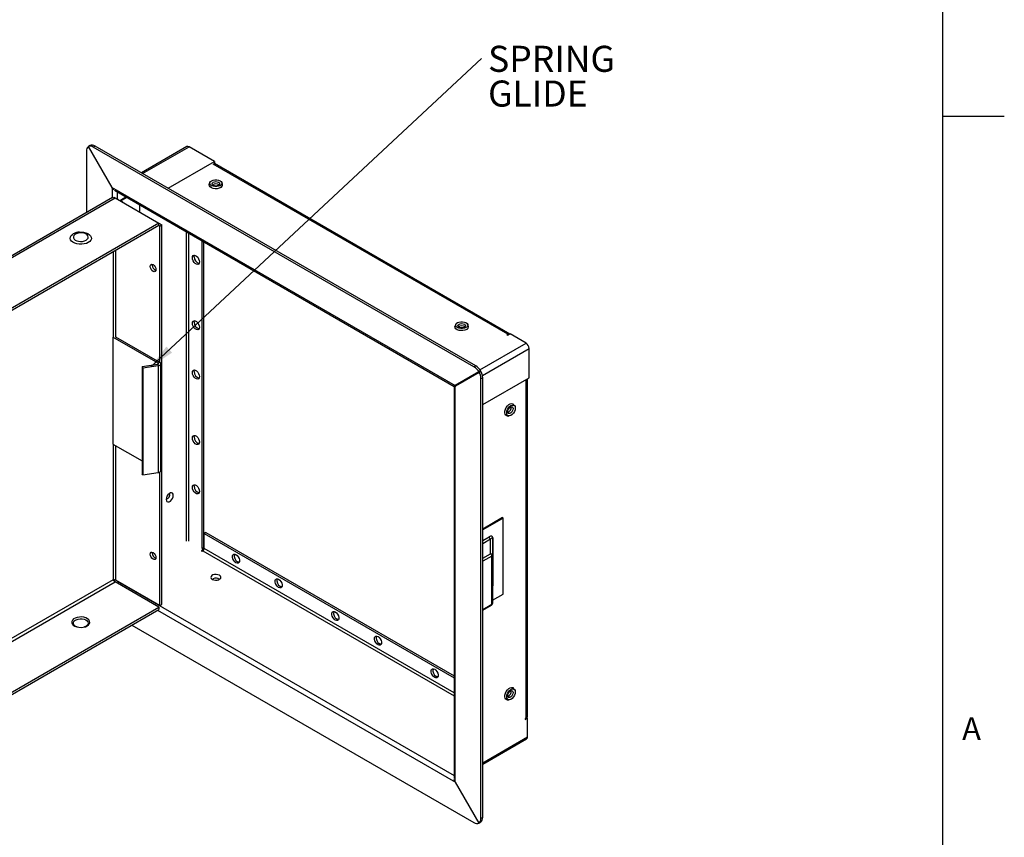
# Paper-space layout 'SHEET 2' of a CAD drawing. Units: inches. Extents: x 1 to 84.1, y 1.5 to 65.2.
# Drawn here: x 59.7 to 84.1, y 15.4 to 35.7 of the extents above; entities that cross this region are included whole.
import ezdxf

# ---------------------------------------------------------------- set-up
doc = ezdxf.new("R2010")
doc.units = ezdxf.units.IN
doc.header["$MEASUREMENT"] = 0
doc.layers.add('FORMAT', color=7, linetype='Continuous')
doc.styles.add('SLDTEXTSTYLE0', font='TXT', dxfattribs={"width": 0.605})
doc.dimstyles.new('SLDDIMSTYLE7', dxfattribs={"dimtxt": 0.18, "dimasz": 0.62853, "dimexe": 0, "dimexo": 0.0625, "dimgap": 0, "dimtad": 0, "dimtih": 1, "dimtoh": 1, "dimdec": 0, "dimrnd": 1e-09, "dimzin": 0, "dimdsep": 46, "dimtxsty": 'Standard', "dimsah": 1, "dimcen": 0.09, "dimadec": 0, "dimazin": 0, "dimtfac": 0.62853, "dimtdec": 0, "dimtofl": 0, "dimtmove": 0, "dimatfit": 3, "dimfxl": 1, "dimfrac": 2, "dimtolj": 1, "dimtzin": 0, "dimarcsym": 0})

# ---------------------------------------------------------------- blocks, each defined once
blk = doc.blocks.new('SW_NOTE_14')
at = {"layer": 'FORMAT', "color": 0, "ltscale": 7.77, "char_height": 0.6475, "attachment_point": 1, "style": 'SLDTEXTSTYLE0'}
for s, insert in [('SPRING', (0.165, 0.312)), ('GLIDE', (0.165, -0.551))]:
    blk.add_mtext(s, dxfattribs=dict(at, insert=insert))

psp = doc.layouts.new('SHEET 2')

# ---------------------------------------------------------------- linework, layer by layer
at = {"color": 8, "linetype": 'Continuous', "lineweight": 18, "ltscale": 7.77}
psp.add_line((82.59453279, 3.04640854), (82.59453279, 63.65240854), dxfattribs=at)
at = {"color": 7, "linetype": 'Continuous', "lineweight": 25, "ltscale": 7.77}
for p, q in [((61.36874867, 32.59769548), (61.36560622, 32.59588139)), ((61.36560622, 32.59588139), (61.95234594, 31.57961839)), ((61.41128619, 32.62225251), (61.3690012, 32.59784191)), ((61.95574092, 31.58157891), (61.3690012, 32.59784191)), ((61.41133223, 32.62217275), (61.41128619, 32.62225251)), ((61.53289105, 32.60792099), (61.49060606, 32.58351039)), ((70.94858371, 27.12353611), (61.49060606, 32.58351039)), ((70.99086869, 27.14794671), (61.53289105, 32.60792099)), ((63.81563489, 32.59700963), (62.68371344, 31.94356529)), ((64.50061824, 32.22711482), (63.86903071, 32.59172254)), ((61.31722446, 32.48338678), (61.31722446, 30.95423267)), ((63.34657857, 31.5609019), (64.50061824, 32.22711482)), ((64.48466259, 32.16907467), (64.50061824, 32.17828567)), ((71.83991509, 27.93914099), (64.49866211, 32.17715613)), ((64.50061824, 32.22711482), (64.50061824, 32.17828567)), ((70.48684382, 26.65275763), (61.95234594, 31.57961839)), ((64.38909409, 31.70757765), (64.37240274, 31.66874707)), ((64.62123415, 31.64894347), (64.62040013, 31.64942494)), ((64.69813026, 31.66874707), (64.6814388, 31.70757759)), ((61.96516912, 31.32828359), (53.92233049, 26.68525168)), ((53.96332784, 26.66776813), (62.03022332, 31.32468776)), ((62.01924658, 31.51062143), (70.45714687, 26.63952528)), ((62.03278828, 31.32616848), (62.03022332, 31.32468776)), ((62.03022332, 31.32468776), (63.12079398, 30.69511472)), ((62.16419602, 31.26846745), (62.3014555, 31.34770567)), ((62.3269112, 31.33301041), (62.18965172, 31.25377219)), ((62.1052942, 31.28429817), (62.09515087, 31.28720629)), ((62.1052942, 31.28133632), (62.1052942, 31.28429817)), ((62.16419602, 31.26846745), (62.18965172, 31.25377219)), ((62.16419602, 31.26846745), (62.16419602, 31.24734742)), ((62.18965172, 31.23304449), (62.18965172, 31.25377219)), ((62.64043229, 31.15201859), (62.64043229, 30.97242192)), ((63.12079398, 30.69511472), (55.13049376, 26.08241259)), ((63.12079398, 30.63411913), (55.13049376, 26.021417)), ((63.14304398, 30.62127044), (63.12079036, 30.63411718)), ((63.12079389, 30.69510083), (63.19586486, 30.65176328)), ((63.12079398, 30.63411913), (63.12079398, 30.69511472)), ((63.14304398, 30.62127044), (63.19586486, 30.65176328)), ((63.14304398, 27.23439459), (63.14304398, 30.62127044)), ((63.19586486, 21.22425476), (63.19586486, 30.65176328)), ((64.1889255, 30.25809256), (64.1889255, 22.60856161)), ((64.23121049, 30.23368193), (64.23121049, 22.62986952)), ((62.95650913, 29.65181847), (62.95853579, 29.67020449)), ((70.49708258, 28.18151095), (70.48039123, 28.14268037)), ((70.80611875, 28.14268037), (70.78942729, 28.18151089)), ((70.72922243, 28.12287689), (70.72838841, 28.12335836)), ((71.78749515, 27.93329029), (71.76635266, 27.92108499)), ((71.76635266, 27.92108499), (71.78749495, 27.9088798)), ((71.78749495, 27.9088798), (71.8445585, 27.94182189)), ((72.24287194, 27.71188044), (71.8445585, 27.94182189)), ((61.98600511, 27.86396809), (61.97964114, 27.86029425)), ((61.97964114, 27.86029425), (61.97964114, 25.20653672)), ((63.10323381, 27.21165801), (61.97964114, 27.86029425)), ((63.14283179, 27.23451744), (62.05247333, 27.86396798)), ((72.31839113, 26.8517434), (72.31839113, 27.58107737)), ((63.09023359, 27.18364913), (62.70601671, 27.12421704)), ((63.09023359, 27.18364913), (63.10472746, 27.15242257)), ((63.14283179, 27.23451744), (63.10323381, 27.21165801)), ((63.1677278, 24.54606252), (63.1677278, 27.19982005)), ((62.72051058, 27.09299049), (62.70601671, 27.12421704)), ((62.70601671, 27.12421704), (62.70601671, 24.47045951)), ((63.10472746, 27.15242257), (62.72051058, 27.09299049)), ((62.72051058, 27.09299049), (62.72051058, 24.43923296)), ((63.10472746, 27.15242257), (63.10472746, 24.49866504)), ((71.07018856, 26.99746565), (70.48344885, 26.65863791)), ((70.48684382, 26.65275763), (71.07358354, 26.99158537)), ((70.99086869, 27.14794671), (70.94858371, 27.12353611)), ((71.11247355, 27.02187625), (71.07018856, 26.99746565)), ((71.11586853, 27.01599598), (71.07358354, 26.99158537)), ((71.11582248, 27.01596939), (71.11586853, 27.01599598)), ((71.16425029, 26.84764098), (71.1219653, 26.82323038)), ((71.1219653, 15.90150688), (71.1219653, 26.82323038)), ((71.16425029, 15.92591748), (71.16425029, 26.84764098)), ((71.16425065, 26.18547229), (72.31839113, 26.8517434)), ((72.2741527, 18.44136561), (72.2741527, 26.82620549)), ((70.45714695, 26.63952533), (70.45714695, 16.89574089)), ((70.48344885, 16.80331476), (70.48344885, 26.65863791)), ((71.95881971, 26.15606334), (71.93353917, 26.18993021)), ((71.77069117, 25.90783855), (71.81266141, 25.90288219)), ((61.97964114, 25.20653672), (62.70601677, 24.78720899)), ((62.72051058, 24.43923296), (62.70601671, 24.47045951)), ((62.72051058, 24.43923296), (63.10472746, 24.49866504)), ((63.14304398, 21.19376192), (63.14304398, 24.51148798)), ((71.67046889, 23.36843673), (71.16425045, 23.07620304)), ((71.65356908, 23.37819278), (71.1642505, 23.09571517)), ((71.67046889, 23.36843673), (71.65356908, 23.37819278)), ((71.67046889, 21.48018611), (71.67046889, 23.36843673)), ((64.28848623, 23.01079088), (64.24620124, 22.98638028)), ((64.28848623, 23.01079088), (70.45714689, 19.44969888)), ((64.24620124, 22.98638028), (70.45714689, 19.40087767)), ((64.24620124, 22.61387466), (64.24620124, 22.98638028)), ((71.35750381, 22.48291105), (71.35750381, 22.84253885)), ((71.40530372, 22.85869693), (71.40530392, 22.44388035)), ((71.41930416, 22.87820897), (71.41930416, 21.68042525)), ((62.95650913, 22.50055382), (62.95853579, 22.51894009)), ((64.22774602, 22.58925342), (64.17068247, 22.55631133)), ((64.17068247, 22.55631133), (64.19182475, 22.54410615)), ((64.19161257, 22.61011282), (64.22774602, 22.58925342)), ((64.19182475, 22.54410615), (64.21296725, 22.55631145)), ((64.23121049, 22.62986952), (64.19430005, 22.60856158)), ((64.22774602, 22.56884619), (64.22774602, 22.58925342)), ((71.39130342, 21.22658456), (71.39130342, 22.42436828)), ((71.40530392, 22.44388035), (71.40530392, 21.24609663)), ((62.03022332, 21.78479696), (62.03278828, 21.78627768)), ((63.12079398, 21.15522392), (62.03022332, 21.78479696)), ((63.14304398, 21.19376192), (62.05247333, 21.82333496)), ((62.05247333, 21.8203731), (62.05247333, 21.82333496)), ((64.46879851, 21.85982181), (64.44928309, 21.84337878)), ((71.40530392, 21.32710964), (71.67046889, 21.48018611)), ((55.13049376, 16.54252179), (63.12079398, 21.15522392)), ((55.13049376, 16.4815262), (63.12079398, 21.09422833)), ((63.12079398, 21.15522392), (63.12079398, 21.09422833)), ((63.14304398, 21.19376192), (63.19586486, 21.22425476)), ((71.16425034, 21.07934066), (71.38140182, 21.20469954)), ((62.45045408, 20.70724909), (70.94858371, 15.80138328)), ((71.95881971, 19.10278391), (71.93353917, 19.13665054)), ((71.77069117, 18.85455888), (71.81266141, 18.84960277)), ((72.24287194, 18.39776931), (72.22172945, 18.385564)), ((72.22172945, 18.36114967), (72.278793, 18.39409176)), ((72.22172945, 18.385564), (72.22172945, 18.36114967)), ((72.278793, 18.39409176), (72.25618761, 18.40714158)), ((72.25887136, 18.40958549), (72.2787928, 18.39808508)), ((72.2787928, 18.39808508), (72.27533393, 18.39608833)), ((72.2787928, 18.39808508), (72.2787928, 18.3940914)), ((72.278793, 17.93413411), (72.278793, 18.39409176)), ((71.1642505, 17.25459639), (72.25666964, 17.88523654)), ((70.48344885, 16.80331476), (71.07018856, 15.78705176)), ((71.07358354, 15.78901228), (70.48684382, 16.80527528)), ((71.16425029, 15.92591748), (71.1219653, 15.90150688)), ((71.07358369, 15.78901172), (71.07018856, 15.78705176)), ((71.11586853, 15.81342288), (71.07358354, 15.78901228)), ((71.11586853, 15.81342288), (71.11582248, 15.81350263))]:
    psp.add_line(p, q, dxfattribs=at)
at = {"color": 8, "linetype": 'Continuous', "lineweight": 25, "ltscale": 7.77}
for p, q in [((62.71499104, 31.92550962), (63.86903071, 32.59172254)), ((71.78749515, 27.93329029), (64.46469718, 32.16065158)), ((61.95574092, 31.58157891), (61.95574092, 31.32284045)), ((62.08273732, 31.4739692), (62.08273732, 31.29437254)), ((63.79987545, 30.48268638), (63.79987545, 22.79478427)), ((63.86634364, 22.79478415), (63.86634364, 30.4443151)), ((61.98600511, 29.97901982), (61.98600511, 27.86396809)), ((62.05247333, 27.86396798), (62.05247333, 30.01739087)), ((71.78749515, 27.90887979), (71.78749515, 27.93329029)), ((71.09471421, 27.04906309), (72.24287194, 27.71188044)), ((71.15681527, 26.9105139), (72.31839113, 27.58107737)), ((63.10323381, 27.18798222), (63.10323381, 27.21165801)), ((72.24287194, 18.39776931), (72.24287194, 26.80814733)), ((61.98600511, 25.20286281), (61.98600511, 21.83601886)), ((62.05247333, 21.82333496), (62.05247333, 25.16449154)), ((71.35750381, 22.84253885), (71.16425034, 22.730976)), ((71.16425045, 22.80903093), (71.32370419, 22.90108162)), ((64.21296725, 22.55631145), (70.45714689, 18.95162327)), ((70.45714689, 19.02837205), (64.24620124, 22.61387466)), ((71.39130342, 22.42436828), (71.16425029, 22.2932933)), ((71.16425039, 22.37134823), (71.35750381, 22.48291105)), ((61.98600511, 21.83601886), (55.09767833, 17.85947246)), ((55.09767874, 17.78272416), (62.03022332, 21.78479696)), ((62.08273732, 21.80586364), (62.08273732, 21.80350153)), ((62.08273732, 21.80350153), (70.45714687, 16.9690578)), ((63.08907445, 21.07591663), (70.48684382, 16.80527528)), ((71.16425029, 21.09550957), (71.39130342, 21.22658456)), ((71.1642505, 17.29072241), (72.278793, 17.93413411))]:
    psp.add_line(p, q, dxfattribs=at)
at = {"color": 7, "linetype": 'Continuous', "lineweight": 25, "ltscale": 7.77, "flags": 128}
for points in [[(64.65392129, 31.57691844), (64.61367571, 31.55977147), (64.56646315, 31.55023442), (64.51647859, 31.54915468), (64.4681633, 31.55662833), (64.4258107, 31.57199102), (64.3931834, 31.59387801), (64.37318117, 31.62034435), (64.36758053, 31.64903848), (64.37240274, 31.66874707)], [(64.64176072, 31.62516022), (64.60364001, 31.60917142), (64.55882642, 31.60076566), (64.51170658, 31.60076566), (64.46689299, 31.60917142), (64.42877218, 31.62516016), (64.40107587, 31.64716684), (64.38651509, 31.67303717), (64.38651509, 31.70023888), (64.40107587, 31.72610921), (64.42877228, 31.74811583), (64.46689299, 31.76410463), (64.51170658, 31.77251039), (64.55882642, 31.77251039), (64.60364001, 31.76410463), (64.64176072, 31.74811583), (64.66945713, 31.72610921), (64.68401791, 31.70023888), (64.68401791, 31.67303717), (64.66945713, 31.64716684), (64.64176072, 31.62516022)], [(64.60173469, 31.63252098), (64.57123879, 31.62075787), (64.5352664, 31.6166272), (64.49929421, 31.62075787), (64.46879841, 31.63252104), (64.4484218, 31.65012589), (64.44126648, 31.67089219), (64.4484218, 31.69165862), (64.46879851, 31.7092634), (64.49929421, 31.72102663), (64.5352665, 31.72515725), (64.57123869, 31.72102657), (64.60173449, 31.7092634), (64.6221111, 31.69165856), (64.62926642, 31.67089225), (64.6221112, 31.65012589), (64.60173469, 31.63252098)], [(61.36595261, 30.21304734), (61.31794067, 30.19113173), (61.2624683, 30.17619873), (61.2025252, 30.16905369), (61.14134382, 30.17008129), (61.08222208, 30.17922643), (61.02834733, 30.19599617), (60.98262401, 30.2194861), (60.94751685, 30.24843024), (60.92491882, 30.28126798), (60.91604796, 30.31622916), (60.92138217, 30.3514291), (60.9406347, 30.38496988), (60.97276731, 30.41504327), (60.98801257, 30.42521542)], [(61.31126292, 30.26911527), (61.34191397, 30.29244943), (61.36052371, 30.31969209), (61.36571138, 30.3488229), (61.35709233, 30.37768149), (61.33530561, 30.40412753), (61.30196718, 30.42619958), (61.25954965, 30.4422607), (61.2111989, 30.45111961), (61.16050103, 30.45211936), (61.11121608, 30.44518573), (61.06699881, 30.43083316), (61.03112898, 30.41012594), (61.0062669, 30.38459986), (60.99425619, 30.35614826), (60.99598801, 30.326881), (61.01133375, 30.29896871), (61.03915545, 30.27448159), (61.07738961, 30.25523579), (61.12320045, 30.24265858), (61.17319031, 30.23768285), (61.22365182, 30.24067762), (61.2708426, 30.2514208), (61.31126292, 30.26911527)], [(61.14997708, 30.47187576), (61.1872171, 30.47277177), (61.2477782, 30.46765073), (61.30466099, 30.45460517), (61.35479915, 30.43433823), (61.39548942, 30.40794278), (61.42453849, 30.37684149), (61.44038006, 30.34271124), (61.44216021, 30.30739204), (61.4297832, 30.27278756), (61.40391568, 30.24076405), (61.36595261, 30.21304734)], [(63.95133757, 29.83427232), (63.95666816, 29.86610424), (63.97201649, 29.88794235), (63.99553203, 29.8971525), (64.02437773, 29.89262405), (64.05507441, 29.87490323), (64.08392011, 29.84612715), (64.10743565, 29.80976653), (64.12278398, 29.77020762), (64.12811457, 29.73222114), (64.12278398, 29.70038922), (64.10743565, 29.67855112), (64.08392011, 29.66934096), (64.05507441, 29.67386942), (64.02437773, 29.69159023), (63.99553203, 29.72036631), (63.97201649, 29.75672693), (63.95666816, 29.79628585), (63.95133757, 29.83427232)], [(63.99362256, 29.85868293), (63.99895314, 29.89051485), (64.00205732, 29.89732721)], [(62.90368825, 29.62132562), (62.90915158, 29.64988793), (62.92470961, 29.66779427), (62.94799388, 29.67231864), (62.97545965, 29.6627716), (63.00292541, 29.64060734), (63.02620968, 29.60919953), (63.04176772, 29.57333026), (63.04723104, 29.53846014), (63.04176772, 29.50989759), (63.02620968, 29.49199125), (63.00292541, 29.48746712), (62.97545965, 29.49701392), (62.94799388, 29.51917842), (62.92470961, 29.55058599), (62.90915158, 29.58645526), (62.90368825, 29.62132562)], [(63.95133757, 28.2085396), (63.95666816, 28.24037146), (63.97201649, 28.26220969), (63.99553203, 28.27141984), (64.02437773, 28.26689139), (64.05507441, 28.24917057), (64.08392011, 28.22039449), (64.10743565, 28.18403387), (64.12278398, 28.14447484), (64.12811457, 28.10648842), (64.12278398, 28.0746565), (64.10743565, 28.05281834), (64.08392011, 28.04360818), (64.05507441, 28.04813664), (64.02437773, 28.06585745), (63.99553203, 28.09463354), (63.97201649, 28.13099415), (63.95666816, 28.17055313), (63.95133757, 28.2085396)], [(63.99362256, 28.23295021), (63.99895314, 28.26478207), (64.00205732, 28.27159431)], [(70.76190978, 28.05085174), (70.7216642, 28.03370477), (70.67445144, 28.02416784), (70.62446687, 28.0230881), (70.57615179, 28.03056163), (70.53379898, 28.04592444), (70.50117189, 28.06781131), (70.48116945, 28.09427777), (70.47556902, 28.12297177), (70.48039123, 28.14268037)], [(70.74974921, 28.09909352), (70.7116285, 28.08310472), (70.66681491, 28.07469896), (70.61969507, 28.07469896), (70.57488148, 28.08310472), (70.53676067, 28.09909346), (70.50906436, 28.12110014), (70.49450358, 28.14697047), (70.49450358, 28.17417218), (70.50906436, 28.20004251), (70.53676077, 28.22204913), (70.57488148, 28.23803793), (70.61969507, 28.24644369), (70.66681491, 28.24644369), (70.7116285, 28.23803793), (70.74974921, 28.22204913), (70.77744562, 28.20004251), (70.7920064, 28.17417218), (70.7920064, 28.14697047), (70.77744562, 28.12110014), (70.74974921, 28.09909352)], [(70.70972298, 28.1064544), (70.67922728, 28.09469117), (70.64325489, 28.0905605), (70.6072827, 28.09469117), (70.5767869, 28.10645434), (70.55641029, 28.12405919), (70.54925497, 28.14482549), (70.55641029, 28.16559192), (70.5767868, 28.18319682), (70.6072827, 28.19495993), (70.64325499, 28.19909055), (70.67922718, 28.19495987), (70.70972298, 28.1831967), (70.73009959, 28.16559186), (70.73725491, 28.14482555), (70.73009969, 28.12405919), (70.70972298, 28.1064544)], [(63.09023359, 27.18364913), (63.09722771, 27.18532167), (63.10323386, 27.18798215), (63.10784244, 27.19144943), (63.11073969, 27.19548704), (63.11172773, 27.19982009), (63.11073969, 27.204153), (63.10784244, 27.20819078), (63.10323381, 27.21165801)], [(63.10472746, 27.15242257), (63.12522788, 27.1573246), (63.14283177, 27.16512276), (63.15634005, 27.17528527), (63.16483153, 27.18711992), (63.1677278, 27.19982005), (63.16483141, 27.21252021), (63.15633997, 27.22435477), (63.14283179, 27.23451744)], [(63.95133757, 26.98372837), (63.95666816, 27.01556029), (63.97201649, 27.03739845), (63.99553203, 27.04660861), (64.02437773, 27.04208015), (64.05507441, 27.02435934), (64.08392011, 26.99558326), (64.10743565, 26.95922264), (64.12278398, 26.91966366), (64.12811457, 26.88167719), (64.12278398, 26.84984533), (64.10743565, 26.82800711), (64.08392011, 26.81879695), (64.05507441, 26.8233254), (64.02437773, 26.84104622), (63.99553203, 26.8698223), (63.97201649, 26.90618292), (63.95666816, 26.94574195), (63.95133757, 26.98372837)], [(63.99362256, 27.00813898), (63.99895314, 27.0399709), (64.00205732, 27.04678314)], [(71.77069117, 25.90783855), (71.76506088, 25.9087575), (71.73913341, 25.92157014), (71.72144884, 25.94673228), (71.71357846, 25.9820076), (71.71622156, 26.02426238), (71.72914344, 26.06974158), (71.75119566, 26.11440455), (71.78041907, 26.15428252), (71.81421692, 26.18583215), (71.84958605, 26.20625031), (71.8833838, 26.21372279), (71.9126072, 26.20758545), (71.93353917, 26.18993021)], [(71.86759854, 25.91697051), (71.83468998, 25.9039916), (71.80500279, 25.90432096), (71.78144287, 25.91792624), (71.76631647, 25.94347562), (71.76110422, 25.97846824), (71.76631647, 26.01947879), (71.78144287, 26.06249275), (71.80500279, 26.10329973), (71.83468998, 26.13790519), (71.86759854, 26.16292169), (71.9005071, 26.1759006), (71.93019428, 26.17557124), (71.9537542, 26.16196596), (71.96888061, 26.13641658), (71.97409276, 26.1014239), (71.96888061, 26.06041341), (71.9537542, 26.01739945), (71.93019428, 25.97659247), (71.9005071, 25.94198701), (71.86759854, 25.91697051)], [(71.85396304, 25.97106269), (71.82852683, 25.96222143), (71.80696297, 25.96641133), (71.79255454, 25.98299455), (71.78749495, 26.0094465), (71.79255454, 26.04174013), (71.80696297, 26.07495897), (71.82852683, 26.10404597), (71.85396304, 26.12457248), (71.87939924, 26.13341398), (71.900963, 26.12922402), (71.91537143, 26.11264081), (71.92043102, 26.08618886), (71.91537143, 26.05389523), (71.900963, 26.02067639), (71.87939924, 25.99158945), (71.85396304, 25.97106269)], [(63.95133757, 25.35799565), (63.95666816, 25.38982757), (63.97201649, 25.41166568), (63.99553203, 25.42087583), (64.02437773, 25.41634738), (64.05507441, 25.39862656), (64.08392011, 25.36985048), (64.10743565, 25.33348986), (64.12278398, 25.29393095), (64.12811457, 25.25594447), (64.12278398, 25.22411255), (64.10743565, 25.20227445), (64.08392011, 25.19306429), (64.05507441, 25.19759275), (64.02437773, 25.21531356), (63.99553203, 25.24408964), (63.97201649, 25.28045026), (63.95666816, 25.32000918), (63.95133757, 25.35799565)], [(63.99362256, 25.38240626), (63.99895314, 25.41423818), (64.00205732, 25.4210503)], [(63.47729328, 23.93233751), (63.4719628, 23.96416949), (63.45661436, 23.98600777), (63.43309914, 23.99521786), (63.40425344, 23.99068965), (63.37355645, 23.97296865), (63.34471074, 23.94419233), (63.32119552, 23.90783214), (63.30584708, 23.86827292), (63.3005166, 23.8302865), (63.30584708, 23.79845452), (63.32119552, 23.77661648), (63.34471074, 23.76740615), (63.37355645, 23.7719346), (63.40425344, 23.78965559), (63.43309914, 23.81843168), (63.45661436, 23.85479211), (63.4719628, 23.89435109), (63.47729328, 23.93233751)], [(63.95133757, 24.1331843), (63.95666816, 24.16501622), (63.97201649, 24.18685456), (63.99553203, 24.19606472), (64.02437773, 24.19153626), (64.05507441, 24.17381545), (64.08392011, 24.14503936), (64.10743565, 24.10867875), (64.12278398, 24.06911959), (64.12811457, 24.03113312), (64.12278398, 23.99930144), (64.10743565, 23.97746309), (64.08392011, 23.96825294), (64.05507441, 23.97278139), (64.02437773, 23.99050221), (63.99553203, 24.01927829), (63.97201649, 24.05563891), (63.95666816, 24.09519806), (63.95133757, 24.1331843)], [(63.99362256, 24.1575949), (63.99895314, 24.18942682), (64.00205732, 24.19623919)], [(62.90368825, 22.47006098), (62.90915158, 22.49862352), (62.92470961, 22.51652987), (62.94799388, 22.52105399), (62.97545965, 22.51150719), (63.00292541, 22.48934269), (63.02620968, 22.45793513), (63.04176772, 22.42206585), (63.04723104, 22.38719549), (63.04176772, 22.35863319), (63.02620968, 22.34072684), (63.00292541, 22.33620247), (62.97545965, 22.34574951), (62.94799388, 22.36791377), (62.92470961, 22.39932158), (62.90915158, 22.43519085), (62.90368825, 22.47006098)], [(65.03462524, 22.25687502), (65.00439484, 22.28048222), (64.97781038, 22.3135528), (64.95807873, 22.35209851), (64.94757977, 22.39146938), (64.94757977, 22.42691678), (64.95807873, 22.4541658), (64.97781038, 22.46992984), (65.00439484, 22.47230665), (65.03462524, 22.46101057), (65.06485586, 22.43740325), (65.09144032, 22.40433267), (65.11117197, 22.36578696), (65.12167093, 22.32641608), (65.12167093, 22.29096869), (65.11117197, 22.26371966), (65.09144032, 22.24795563), (65.06485586, 22.24557882), (65.03462524, 22.25687502)], [(65.11457898, 22.26927289), (65.10714085, 22.26998942), (65.07691023, 22.28128563)], [(64.62365479, 21.94678114), (64.5880937, 21.96115568), (64.546161, 21.96764197), (64.50291413, 21.96545777), (64.46356946, 21.95486642), (64.43287247, 21.93714542), (64.41452574, 21.91443223), (64.41074216, 21.88946634), (64.42197797, 21.86525911), (64.44687811, 21.84473013), (64.4824392, 21.83035559), (64.5243721, 21.82386918), (64.56761877, 21.82605351), (64.60696364, 21.83664473), (64.63766063, 21.85436573), (64.65600716, 21.87707904), (64.65979094, 21.90204481), (64.64855493, 21.92625216), (64.62365479, 21.94678114)], [(66.09528553, 21.64456887), (66.06505492, 21.66817619), (66.03847067, 21.70124665), (66.01873902, 21.73979236), (66.00824005, 21.77916323), (66.00824005, 21.81461062), (66.01873902, 21.84185965), (66.03847067, 21.85762369), (66.06505492, 21.86000062), (66.09528553, 21.84870442), (66.12551615, 21.82509709), (66.1521004, 21.79202664), (66.17183205, 21.75348093), (66.18233101, 21.71411005), (66.18233101, 21.67866266), (66.17183205, 21.65141363), (66.1521004, 21.6356496), (66.12551615, 21.63327267), (66.09528553, 21.64456887)], [(66.17523927, 21.65696674), (66.16780114, 21.65768327), (66.13757052, 21.66897947)], [(67.5031351, 20.83183461), (67.47290454, 20.85544191), (67.44632019, 20.88851242), (67.42658853, 20.92705813), (67.41608957, 20.96642901), (67.41608957, 21.0018764), (67.42658853, 21.02912543), (67.44632019, 21.04488946), (67.47290454, 21.04726633), (67.5031351, 21.03597016), (67.53336572, 21.01236284), (67.55995002, 20.97929235), (67.57968167, 20.94074664), (67.59018063, 20.90137577), (67.59018063, 20.86592838), (67.57968167, 20.83867935), (67.55995002, 20.82291531), (67.53336572, 20.82053841), (67.5031351, 20.83183461)], [(61.33864883, 20.68891867), (61.37321682, 20.71464526), (61.39561584, 20.7445266), (61.40443878, 20.7766847), (61.39913112, 20.80909916), (61.38002617, 20.83973335), (61.34832498, 20.86666217), (61.30601852, 20.88819384), (61.25576588, 20.90297532), (61.20072441, 20.91007773), (61.14435217, 20.90905516), (61.0901914, 20.89997156), (61.04164578, 20.8833976), (61.00176495, 20.86037489), (60.9730549, 20.8323501), (60.95732004, 20.80108381), (60.9555486, 20.76854075), (60.96785167, 20.73676599), (60.99345671, 20.70775575), (61.0307548, 20.68333281), (61.07740184, 20.66503204), (61.13046757, 20.65400299), (61.18661715, 20.65093895), (61.24232275, 20.65603238), (61.29408425, 20.668963), (61.33864883, 20.68891867)], [(67.58308878, 20.84423251), (67.5756507, 20.84494901), (67.54542009, 20.85624522)], [(68.56379529, 20.21952852), (68.53356467, 20.24313584), (68.50698037, 20.27620633), (68.48724872, 20.31475204), (68.47674975, 20.35412292), (68.47674975, 20.38957031), (68.48724872, 20.41681934), (68.50698037, 20.43258337), (68.53356467, 20.43496027), (68.56379529, 20.42366407), (68.59402585, 20.40005678), (68.6206102, 20.36698626), (68.64034186, 20.32844055), (68.65084082, 20.28906968), (68.65084082, 20.25362228), (68.64034186, 20.22637326), (68.6206102, 20.21060922), (68.59402585, 20.20823235), (68.56379529, 20.21952852)], [(68.64374897, 20.23192642), (68.63631084, 20.23264295), (68.60608027, 20.24393913)], [(69.97164485, 19.40679427), (69.94141424, 19.43040159), (69.91482999, 19.46347204), (69.89509834, 19.50201776), (69.88459937, 19.54138863), (69.88459937, 19.57683602), (69.89509834, 19.60408505), (69.91482999, 19.61984908), (69.94141424, 19.62222602), (69.97164485, 19.61092981), (70.00187547, 19.58732249), (70.02845972, 19.55425204), (70.04819137, 19.51570632), (70.05869033, 19.47633545), (70.05869033, 19.44088806), (70.04819137, 19.41363903), (70.02845972, 19.397875), (70.00187547, 19.39549806), (69.97164485, 19.40679427)], [(70.05159859, 19.41919213), (70.04416046, 19.41990867), (70.01392984, 19.43120487)], [(71.77069117, 18.85455888), (71.76506088, 18.85547807), (71.73913341, 18.86829071), (71.72144884, 18.89345262), (71.71357846, 18.92872817), (71.71622156, 18.97098272), (71.72914344, 19.01646216), (71.75119566, 19.06112489), (71.78041907, 19.10100285), (71.81421692, 19.13255273), (71.84958605, 19.15297089), (71.8833838, 19.16044313), (71.9126072, 19.15430579), (71.93353917, 19.13665054)], [(71.86759854, 18.86369084), (71.83468998, 18.85071193), (71.80500279, 18.8510413), (71.78144287, 18.86464657), (71.76631647, 18.89019595), (71.76110422, 18.92518857), (71.76631647, 18.96619913), (71.78144287, 19.00921308), (71.80500279, 19.05002007), (71.83468998, 19.08462553), (71.86759854, 19.10964203), (71.9005071, 19.12262094), (71.93019428, 19.12229157), (71.9537542, 19.1086863), (71.96888061, 19.08313692), (71.97409276, 19.04814424), (71.96888061, 19.00713374), (71.9537542, 18.96411979), (71.93019428, 18.92331281), (71.9005071, 18.88870735), (71.86759854, 18.86369084)], [(71.85396304, 18.91778327), (71.82852683, 18.90894177), (71.80696297, 18.91313167), (71.79255454, 18.92971488), (71.78749495, 18.95616683), (71.79255454, 18.98846046), (71.80696297, 19.0216793), (71.82852683, 19.0507663), (71.85396304, 19.07129306), (71.87939924, 19.08013432), (71.900963, 19.07594436), (71.91537143, 19.05936114), (71.92043102, 19.0329092), (71.91537143, 19.00061557), (71.900963, 18.96739672), (71.87939924, 18.93830979), (71.85396304, 18.91778327)]]:
    psp.add_lwpolyline(points, dxfattribs=at)
at = {"color": 8, "linetype": 'Continuous', "lineweight": 25, "ltscale": 7.77, "flags": 128}
for points in [[(61.09598006, 20.66016644), (61.07738961, 20.66635249), (61.03915545, 20.68559829), (61.01133375, 20.71008541), (60.99598801, 20.73799771), (60.99425619, 20.76726496), (61.0062669, 20.79571656), (61.03112898, 20.82124265), (61.06699881, 20.84194986), (61.11121608, 20.85630243), (61.16050103, 20.86323607), (61.2111989, 20.86223631), (61.25954965, 20.8533774), (61.30196718, 20.83731628), (61.33530561, 20.81524423), (61.35709233, 20.78879819), (61.36571138, 20.7599396), (61.36052371, 20.73080879), (61.34191397, 20.70356613), (61.31126292, 20.68023198), (61.31126292, 20.68023198)], [(61.31126292, 20.68023198), (61.2708426, 20.6625375), (61.2631199, 20.66016656)]]:
    psp.add_lwpolyline(points, dxfattribs=at)
at = {"color": 7, "linetype": 'Continuous', "lineweight": 25, "ltscale": 60.3729}
for centre, radius, start, end in [((61.44238753, 32.49570486), 0.12576776, 125.697565298, 185.620734844), ((61.41737805, 32.48129643), 0.12573796, 54.381471416, 114.314425457), ((61.45966303, 32.50570704), 0.12573796, 54.381471416, 114.314425457), ((63.83774723, 32.54805519), 0.05371679, 54.382026825, 114.308329349), ((64.53530126, 31.47848486), 0.19095108, 63.534557001, 116.773954203), ((64.62910062, 31.64542388), 0.07286331, 289.916294347, 18.668672587), ((62.16789509, 31.14495621), 0.0907722, 43.020014763, 76.98536177), ((64.15931984, 29.85451684), 0.16574964, 178.559729229, 256.163263109), ((63.10217267, 29.65415564), 0.14568229, 180.919231613, 246.980484974), ((64.15931987, 28.22878409), 0.16574968, 178.559718184, 256.163254109), ((70.64328954, 27.95241799), 0.19095134, 63.534596088, 116.773915116), ((70.73708845, 28.1193575), 0.07286383, 289.916697536, 18.668269399), ((71.81877913, 27.88962035), 0.05371919, 65.693652495, 125.616798566), ((72.1544284, 27.57361549), 0.16413244, 2.605710897, 57.394289248), ((64.15931991, 27.00397288), 0.16574971, 178.559728222, 256.16324407), ((70.75771068, 26.81753498), 0.36065109, 28.855383267, 58.045497906), ((70.79999566, 26.84194558), 0.36065109, 28.855383267, 58.045497906), ((70.76147904, 26.81091701), 0.3606965, 1.956329101, 31.143953394), ((70.80376402, 26.83532761), 0.3606965, 1.956329101, 31.143953394), ((71.68819578, 26.14351303), 0.19005487, 303.100732806, 356.904613158), ((64.15931984, 25.37824017), 0.16574964, 178.559729229, 256.163263109), ((63.10512485, 24.56370534), 0.06504152, 269.649932192, 344.261049334), ((63.26775869, 23.95124829), 0.12268565, 285.501563885, 14.503861865), ((64.15931998, 24.15342893), 0.16574979, 178.559769382, 256.163222956), ((71.3970871, 22.9044207), 0.07345883, 182.605284243, 237.394614399), ((71.42922738, 22.8563099), 0.02404245, 114.376893296, 174.302063647), ((64.17404643, 22.61715769), 0.07222946, 302.605362375, 357.394843942), ((63.10217269, 22.50289125), 0.14568232, 180.919334202, 246.980478897), ((65.15615322, 22.42686833), 0.16575215, 163.831959183, 241.439843537), ((71.36148616, 22.43900289), 0.04408839, 6.351589802, 95.182396621), ((71.31792096, 22.42102946), 0.07345837, 2.60509832, 57.394800322), ((71.38138277, 22.44626558), 0.02403978, 294.373087358, 354.305751826), ((64.53367232, 21.74635116), 0.13070654, 47.930393163, 119.757607274), ((66.21681423, 21.81456268), 0.16575294, 163.832176901, 241.439705998), ((71.42922738, 21.65852618), 0.02404245, 114.376893296, 174.302063647), ((67.62466338, 21.0018282), 0.16575254, 163.832067003, 241.439795852), ((71.35750388, 21.24609666), 0.0478, 299.997311734, 0), ((71.38138277, 21.24848185), 0.02403978, 294.373087358, 354.305751826), ((68.68532352, 20.38952209), 0.1657525, 163.832056965, 241.439805889), ((70.09317355, 19.57678808), 0.16575294, 163.832176901, 241.439705998), ((71.68819433, 19.09023419), 0.19005635, 303.100964265, 356.904461485), ((72.22070369, 18.44669551), 0.0537141, 294.375075582, 354.305323744), ((72.22798813, 17.92766685), 0.05121484, 304.057412695, 7.254502882), ((70.99680223, 15.8891888), 0.12576776, 305.697565298, 5.620734844), ((71.03908722, 15.91359941), 0.12576776, 305.697565298, 5.620734844), ((71.02181172, 15.90359723), 0.12573796, 234.381471416, 294.314425457)]:
    psp.add_arc(centre, radius, start, end, dxfattribs=at)
at = {"color": 8, "linetype": 'Continuous', "lineweight": 25, "ltscale": 60.3729}
psp.add_arc((71.36901538, 21.22348607), 0.02250238, 303.397875029, 7.914548733, dxfattribs=at)
at = {"color": 7, "linetype": 'Continuous', "lineweight": 25, "ltscale": 60.3729}
for centre, major_axis, ratio, start_param, end_param in [((71.32370418, 22.8230203), (0.08489817, 0.08489817), 0.5176866628, 5.8054886909, 7.3762850177), ((71.35750388, 22.80350815), (0.0435768, 0.06635316), 0.2960584152, 5.8596664468, 7.4304627736)]:
    psp.add_ellipse(centre, major_axis=major_axis, ratio=ratio, start_param=start_param, end_param=end_param, dxfattribs=at)
at = {"color": 8, "linetype": 'Continuous', "lineweight": 25, "ltscale": 60.3729}
psp.add_ellipse((71.32370418, 21.62523658), major_axis=(0.08489817, 0.08489817), ratio=0.5176866628, start_param=5.2574602833, end_param=5.8054886909, dxfattribs=at)
at = {"color": 7, "linetype": 'Continuous', "lineweight": 25, "ltscale": 7.77}
for points, knots in [([(61.99704371, 31.52344047), (61.99704148, 31.52344126), (61.98604659, 31.52731641), (61.96855474, 31.54580107), (61.9577489, 31.5683459), (61.95234594, 31.57961839)], [0, 0, 0, 0, 0.0001015318, 0.5000473532, 1, 1, 1, 1]), ([(61.96516995, 31.32828168), (61.97518536, 31.33214679), (61.99521812, 31.33987776), (62.02026409, 31.33073853), (62.03278828, 31.32616848)], [0, 0, 0, 0, 0.4999519047, 1, 1, 1, 1]), ([(61.15138958, 30.47210225), (61.13515091, 30.47077335), (61.09815095, 30.46774543), (61.04290701, 30.45309137), (61.00802057, 30.43563666), (60.99049181, 30.42686649)], [0, 0, 0, 0, 0.2801417897, 0.6383056505, 1, 1, 1, 1]), ([(70.45714695, 26.66516358), (70.45837287, 26.66332098), (70.46082472, 26.65963575), (70.47590744, 26.65897052), (70.48344885, 26.65863791)], [0, 0, 0, 0, 0.4999965869, 1, 1, 1, 1]), ([(70.48684382, 26.65275763), (70.48362447, 26.6464627), (70.47718579, 26.63387292), (70.47652756, 26.62586608), (70.47935028, 26.62670862), (70.47935085, 26.62670879)], [0, 0, 0, 0, 0.4999526468, 0.9998984682, 1, 1, 1, 1]), ([(61.98600511, 21.83601886), (61.99085951, 21.83694083), (62.00056838, 21.83878477), (62.019239, 21.83677757), (62.03790988, 21.83096142), (62.04761882, 21.82390256), (62.05247333, 21.8203731)], [0, 0, 0, 0, 0.2499979262, 0.4999997492, 0.7499979922, 1, 1, 1, 1]), ([(62.03278828, 21.78627768), (62.02730423, 21.78871672), (62.01633618, 21.79359479), (62.00196368, 21.80685613), (61.9908909, 21.82202276), (61.98763369, 21.83135353), (61.98600511, 21.83601886)], [0, 0, 0, 0, 0.25000271785, 0.5000036562, 0.75000459455, 1, 1, 1, 1]), ([(70.48344885, 16.80331476), (70.47590744, 16.81369104), (70.46082472, 16.83444346), (70.45837287, 16.85821629), (70.45714695, 16.87010263)], [0, 0, 0, 0, 0.5000034131, 1, 1, 1, 1])]:
    psp.add_open_spline(points, degree=3, knots=knots, dxfattribs=at)
at = {"layer": 'FORMAT', "ltscale": 7.77}
for p, q in [((82.59453279, 3.04640854), (82.59453279, 63.65240854)), ((82.59453279, 33.34940854), (84.12406035, 33.34940854))]:
    psp.add_line(p, q, dxfattribs=at)

# ---------------------------------------------------------------- block references
psp.add_blockref('SW_NOTE_14', (71.13283455, 34.78826856), dxfattribs=at)

# ---------------------------------------------------------------- texts
at = {"layer": 'FORMAT', "ltscale": 7.77, "insert": (83.07442822, 18.41742511), "char_height": 0.5665625, "attachment_point": 1, "style": 'SLDTEXTSTYLE0'}
psp.add_mtext('A', dxfattribs=at)

# ---------------------------------------------------------------- leaders
at = {"layer": 'FORMAT', "ltscale": 7.77}
psp.add_leader([(62.91680578, 27.12335423), (71.13283455, 34.78826856)], dimstyle='SLDDIMSTYLE7', dxfattribs=at)

doc.saveas('drawing.dxf')
